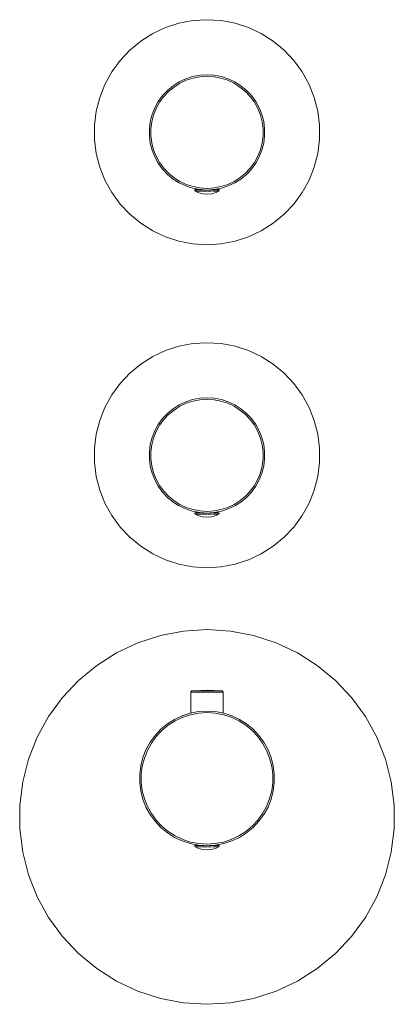
# Model space of a CAD drawing. Units: millimetres. Extents: x -58 to 58, y -1500 to -1195.
import ezdxf

# ---------------------------------------------------------------- set-up
doc = ezdxf.new("R2010")
doc.units = ezdxf.units.MM
doc.linetypes.add('CUSTOM', pattern=[0])

msp = doc.modelspace()

# ---------------------------------------------------------------- linework, layer by layer
at = {"color": 18, "linetype": 'CUSTOM', "lineweight": 9, "true_color": 0x000000}
for p, q in [((-3.8, -1247.84), (-3.8, -1247.84)), ((-3.8, -1247.84), (-3.67, -1247.84)), ((-3.29, -1247.84), (-3.67, -1247.84)), ((-3.54, -1248.28), (-3.54, -1248.28)), ((-2.69, -1247.84), (-3.29, -1247.84)), ((-3.18, -1247.58), (-3.17, -1247.79)), ((-2.49, -1248.28), (-2.8, -1248.28)), ((-1.9, -1247.84), (-2.69, -1247.84)), ((-2, -1247.79), (-1.99, -1247.77)), ((-0.98, -1247.84), (-1.9, -1247.84)), ((0.98, -1247.84), (0.93, -1247.84)), ((1.9, -1247.84), (0.98, -1247.84)), ((2.69, -1247.84), (1.9, -1247.84)), ((1.99, -1247.77), (2, -1247.79)), ((2.52, -1248.28), (2.4, -1248.28)), ((3.29, -1247.84), (2.69, -1247.84)), ((3.15, -1247.58), (3.15, -1247.79)), ((3.67, -1247.84), (3.29, -1247.84)), ((3.49, -1248.28), (3.43, -1248.28)), ((3.54, -1248.28), (3.49, -1248.28)), ((-3.8, -1347.84), (-3.67, -1347.84)), ((-3.8, -1347.84), (-3.8, -1347.84)), ((-3.29, -1347.84), (-3.67, -1347.84)), ((-3.54, -1348.28), (-3.54, -1348.28)), ((-2.69, -1347.84), (-3.29, -1347.84)), ((-3.18, -1347.58), (-3.17, -1347.8)), ((-2.49, -1348.28), (-2.8, -1348.28)), ((-1.9, -1347.84), (-2.69, -1347.84)), ((-2, -1347.8), (-1.99, -1347.77)), ((-0.98, -1347.84), (-1.9, -1347.84)), ((0.98, -1347.84), (0.93, -1347.84)), ((1.9, -1347.84), (0.98, -1347.84)), ((2.69, -1347.84), (1.9, -1347.84)), ((1.99, -1347.77), (2, -1347.8)), ((2.52, -1348.28), (2.4, -1348.28)), ((3.29, -1347.84), (2.69, -1347.84)), ((3.15, -1347.58), (3.15, -1347.8)), ((3.67, -1347.84), (3.29, -1347.84)), ((3.49, -1348.28), (3.43, -1348.28)), ((3.54, -1348.28), (3.49, -1348.28)), ((-4.97, -1403.4), (-4.97, -1403.4)), ((-4.97, -1403.4), (-4.97, -1409.81)), ((-4.52, -1402.9), (-4.52, -1402.9)), ((-4.31, -1403.4), (-3.52, -1403.4)), ((-3.52, -1403.4), (-2.49, -1403.4)), ((-3.34, -1402.9), (-3.18, -1402.9)), ((-2.49, -1403.4), (-1.29, -1403.4)), ((-1.29, -1403.4), (0, -1403.4)), ((-0.42, -1402.9), (0.03, -1402.9)), ((0, -1403.4), (1.29, -1403.4)), ((1.29, -1403.4), (2.49, -1403.4)), ((2.49, -1403.4), (3.52, -1403.4)), ((2.72, -1402.9), (3.22, -1402.9)), ((3.52, -1403.4), (4.31, -1403.4)), ((4.37, -1402.9), (4.44, -1402.9)), ((4.52, -1402.9), (4.44, -1402.9)), ((-3.8, -1450.84), (-3.67, -1450.84)), ((-3.8, -1450.84), (-3.8, -1450.84)), ((-3.29, -1450.84), (-3.67, -1450.84)), ((-2.69, -1450.84), (-3.29, -1450.84)), ((-3.18, -1450.63), (-3.17, -1450.8)), ((-1.9, -1450.84), (-2.69, -1450.84)), ((-2, -1450.8), (-1.99, -1450.77)), ((-0.98, -1450.84), (-1.9, -1450.84)), ((0.98, -1450.84), (0.93, -1450.84)), ((1.9, -1450.84), (0.98, -1450.84)), ((2.69, -1450.84), (1.9, -1450.84)), ((1.99, -1450.77), (2, -1450.8)), ((3.29, -1450.84), (2.69, -1450.84)), ((3.15, -1450.63), (3.15, -1450.8)), ((3.67, -1450.84), (3.29, -1450.84)), ((-3.54, -1451.28), (-3.54, -1451.28)), ((-2.49, -1451.28), (-2.8, -1451.28)), ((2.52, -1451.28), (2.4, -1451.28)), ((3.49, -1451.28), (3.43, -1451.28)), ((3.54, -1451.28), (3.49, -1451.28))]:
    msp.add_line(p, q, dxfattribs=at)
for points in [[(-16.79, -1260.56), (-12.83, -1262.42), (-8.67, -1263.77), (-4.37, -1264.59), (0, -1264.87), (4.37, -1264.59), (8.67, -1263.77), (12.83, -1262.42), (16.79, -1260.56), (20.48, -1258.21), (23.86, -1255.42), (26.85, -1252.23), (29.42, -1248.69), (31.53, -1244.86), (33.14, -1240.79), (34.23, -1236.55), (34.78, -1232.21), (34.78, -1227.83), (34.23, -1223.49), (33.14, -1219.25), (31.53, -1215.18), (29.42, -1211.34), (26.85, -1207.8), (23.86, -1204.61), (20.48, -1201.82), (16.79, -1199.48), (12.83, -1197.61), (8.67, -1196.26), (4.37, -1195.44), (0, -1195.17), (-4.37, -1195.44), (-8.67, -1196.26), (-12.83, -1197.61), (-16.79, -1199.48), (-20.48, -1201.82), (-23.86, -1204.61), (-26.85, -1207.8), (-29.42, -1211.34), (-31.53, -1215.18), (-33.14, -1219.25), (-34.23, -1223.49), (-34.78, -1227.83), (-34.78, -1232.21), (-34.23, -1236.55), (-33.14, -1240.79), (-31.53, -1244.86), (-29.42, -1248.69), (-26.85, -1252.23), (-23.86, -1255.42), (-20.48, -1258.21)], [(0, -1212.2), (-2.24, -1212.34), (-4.44, -1212.76), (-6.57, -1213.45), (-8.6, -1214.41), (-10.49, -1215.61), (-12.22, -1217.04), (-13.75, -1218.67), (-15.07, -1220.48), (-16.15, -1222.45), (-16.98, -1224.53), (-17.53, -1226.7), (-17.81, -1228.93), (-17.81, -1231.17), (-17.53, -1233.39), (-16.98, -1235.56), (-16.15, -1237.65), (-15.07, -1239.61), (-13.75, -1241.43), (-12.22, -1243.06), (-10.49, -1244.49), (-8.6, -1245.69), (-6.57, -1246.64), (-4.44, -1247.34), (-2.24, -1247.76), (0, -1247.9), (2.24, -1247.76), (4.44, -1247.34), (6.57, -1246.64), (8.6, -1245.69), (10.49, -1244.49), (12.22, -1243.06), (13.75, -1241.43), (15.07, -1239.61), (16.15, -1237.65), (16.98, -1235.56), (17.53, -1233.39), (17.81, -1231.17), (17.81, -1228.93), (17.53, -1226.7), (16.98, -1224.53), (16.15, -1222.45), (15.07, -1220.48), (13.75, -1218.67), (12.22, -1217.04), (10.49, -1215.61), (8.6, -1214.41), (6.57, -1213.45), (4.44, -1212.76), (2.24, -1212.34)], [(-8.36, -1214.84), (-10.2, -1216.01), (-11.88, -1217.4), (-13.37, -1218.99), (-14.65, -1220.75), (-15.7, -1222.66), (-16.5, -1224.69), (-17.04, -1226.8), (-17.31, -1228.96), (-17.31, -1231.14), (-17.04, -1233.3), (-16.5, -1235.41), (-15.7, -1237.43), (-14.65, -1239.34), (-13.37, -1241.11), (-11.88, -1242.69), (-10.2, -1244.08), (-8.36, -1245.25), (-6.39, -1246.18), (-4.31, -1246.85), (-2.17, -1247.26), (0, -1247.4), (2.17, -1247.26), (4.31, -1246.85), (6.39, -1246.18), (8.36, -1245.25), (10.2, -1244.08), (11.88, -1242.69), (13.37, -1241.11), (14.65, -1239.34), (15.7, -1237.43), (16.5, -1235.41), (17.04, -1233.3), (17.31, -1231.14), (17.31, -1228.96), (17.04, -1226.8), (16.5, -1224.69), (15.7, -1222.66), (14.65, -1220.75), (13.37, -1218.99), (11.88, -1217.4), (10.2, -1216.01), (8.36, -1214.84), (6.39, -1213.92), (4.31, -1213.24), (2.17, -1212.83), (0, -1212.7), (-2.17, -1212.83), (-4.31, -1213.24), (-6.39, -1213.92)], [(-2.49, -1248.28), (-1.97, -1248.28), (-1.94, -1248.28)], [(-0.98, -1247.84), (-0.96, -1247.84), (-0.93, -1247.84)], [(0.94, -1248.28), (1.36, -1248.28), (1.42, -1248.28)], [(-8.67, -1296.26), (-12.83, -1297.62), (-16.79, -1299.48), (-20.48, -1301.83), (-23.86, -1304.62), (-26.85, -1307.81), (-29.42, -1311.35), (-31.53, -1315.18), (-33.14, -1319.25), (-34.23, -1323.49), (-34.78, -1327.83), (-34.78, -1332.21), (-34.23, -1336.55), (-33.14, -1340.79), (-31.53, -1344.86), (-29.42, -1348.69), (-26.85, -1352.23), (-23.86, -1355.42), (-20.48, -1358.21), (-16.79, -1360.56), (-12.83, -1362.42), (-8.67, -1363.78), (-4.37, -1364.6), (0, -1364.87), (4.37, -1364.6), (8.67, -1363.78), (12.83, -1362.42), (16.79, -1360.56), (20.48, -1358.21), (23.86, -1355.42), (26.85, -1352.23), (29.42, -1348.69), (31.53, -1344.86), (33.14, -1340.79), (34.23, -1336.55), (34.78, -1332.21), (34.78, -1327.83), (34.23, -1323.49), (33.14, -1319.25), (31.53, -1315.18), (29.42, -1311.35), (26.85, -1307.81), (23.86, -1304.62), (20.48, -1301.83), (16.79, -1299.48), (12.83, -1297.62), (8.67, -1296.26), (4.37, -1295.44), (0, -1295.17), (-4.37, -1295.44)], [(-6.57, -1313.45), (-8.6, -1314.41), (-10.49, -1315.61), (-12.22, -1317.04), (-13.75, -1318.67), (-15.07, -1320.49), (-16.15, -1322.45), (-16.98, -1324.53), (-17.53, -1326.71), (-17.81, -1328.93), (-17.81, -1331.17), (-17.53, -1333.39), (-16.98, -1335.57), (-16.15, -1337.65), (-15.07, -1339.61), (-13.75, -1341.43), (-12.22, -1343.06), (-10.49, -1344.49), (-8.6, -1345.69), (-6.57, -1346.65), (-4.44, -1347.34), (-2.24, -1347.76), (0, -1347.9), (2.24, -1347.76), (4.44, -1347.34), (6.57, -1346.65), (8.6, -1345.69), (10.49, -1344.49), (12.22, -1343.06), (13.75, -1341.43), (15.07, -1339.61), (16.15, -1337.65), (16.98, -1335.57), (17.53, -1333.39), (17.81, -1331.17), (17.81, -1328.93), (17.53, -1326.71), (16.98, -1324.53), (16.15, -1322.45), (15.07, -1320.49), (13.75, -1318.67), (12.22, -1317.04), (10.49, -1315.61), (8.6, -1314.41), (6.57, -1313.45), (4.44, -1312.76), (2.24, -1312.34), (0, -1312.2), (-2.24, -1312.34), (-4.44, -1312.76)], [(17.04, -1333.3), (17.31, -1331.14), (17.31, -1328.96), (17.04, -1326.8), (16.5, -1324.69), (15.7, -1322.66), (14.65, -1320.75), (13.37, -1318.99), (11.88, -1317.4), (10.2, -1316.01), (8.36, -1314.85), (6.39, -1313.92), (4.31, -1313.25), (2.17, -1312.84), (0, -1312.7), (-2.17, -1312.84), (-4.31, -1313.25), (-6.39, -1313.92), (-8.36, -1314.85), (-10.2, -1316.01), (-11.88, -1317.4), (-13.37, -1318.99), (-14.65, -1320.75), (-15.7, -1322.66), (-16.5, -1324.69), (-17.04, -1326.8), (-17.31, -1328.96), (-17.31, -1331.14), (-17.04, -1333.3), (-16.5, -1335.41), (-15.7, -1337.44), (-14.65, -1339.35), (-13.37, -1341.11), (-11.88, -1342.7), (-10.2, -1344.09), (-8.36, -1345.25), (-6.39, -1346.18), (-4.31, -1346.85), (-2.17, -1347.26), (0, -1347.4), (2.17, -1347.26), (4.31, -1346.85), (6.39, -1346.18), (8.36, -1345.25), (10.2, -1344.09), (11.88, -1342.7), (13.37, -1341.11), (14.65, -1339.35), (15.7, -1337.44), (16.5, -1335.41)], [(-2.49, -1348.28), (-1.97, -1348.28), (-1.94, -1348.28)], [(-0.98, -1347.84), (-0.96, -1347.84), (-0.93, -1347.84)], [(0.94, -1348.28), (1.36, -1348.28), (1.42, -1348.28)], [(-27.94, -1391.17), (-34.09, -1395.08), (-39.7, -1399.72), (-44.69, -1405.03), (-48.97, -1410.92), (-52.48, -1417.3), (-55.16, -1424.08), (-56.97, -1431.13), (-57.89, -1438.36), (-57.89, -1445.64), (-56.97, -1452.87), (-55.16, -1459.92), (-52.48, -1466.7), (-48.97, -1473.08), (-44.69, -1478.97), (-39.7, -1484.28), (-34.09, -1488.92), (-27.94, -1492.83), (-21.35, -1495.93), (-14.42, -1498.18), (-7.27, -1499.54), (0, -1500), (7.27, -1499.54), (14.42, -1498.18), (21.35, -1495.93), (27.94, -1492.83), (34.09, -1488.92), (39.7, -1484.28), (44.69, -1478.97), (48.97, -1473.08), (52.48, -1466.7), (55.16, -1459.92), (56.97, -1452.87), (57.89, -1445.64), (57.89, -1438.36), (56.97, -1431.13), (55.16, -1424.08), (52.48, -1417.3), (48.97, -1410.92), (44.69, -1405.03), (39.7, -1399.72), (34.09, -1395.08), (27.94, -1391.17), (21.35, -1388.07), (14.42, -1385.82), (7.27, -1384.46), (0, -1384), (-7.27, -1384.46), (-14.42, -1385.82), (-21.35, -1388.07)], [(7.68, -1449.44), (10.04, -1448.32), (12.26, -1446.92), (14.27, -1445.25), (16.07, -1443.34), (17.6, -1441.22), (18.87, -1438.93), (19.83, -1436.49), (20.48, -1433.96), (20.81, -1431.36), (20.81, -1428.74), (20.48, -1426.14), (19.83, -1423.61), (18.87, -1421.17), (17.6, -1418.88), (16.07, -1416.76), (14.27, -1414.85), (12.26, -1413.18), (10.04, -1411.78), (7.68, -1410.66), (5.19, -1409.86), (2.61, -1409.36), (0, -1409.2), (-2.61, -1409.36), (-5.19, -1409.86), (-7.68, -1410.66), (-10.04, -1411.78), (-12.26, -1413.18), (-14.27, -1414.85), (-16.07, -1416.76), (-17.6, -1418.88), (-18.87, -1421.17), (-19.83, -1423.61), (-20.48, -1426.14), (-20.81, -1428.74), (-20.81, -1431.36), (-20.48, -1433.96), (-19.83, -1436.49), (-18.87, -1438.93), (-17.6, -1441.22), (-16.07, -1443.34), (-14.27, -1445.25), (-12.26, -1446.92), (-10.04, -1448.32), (-7.68, -1449.44), (-5.19, -1450.24), (-2.61, -1450.74), (0, -1450.9), (2.61, -1450.74), (5.19, -1450.24)], [(5.06, -1410.34), (2.55, -1409.86), (0, -1409.7), (-2.55, -1409.86), (-5.06, -1410.34), (-7.49, -1411.13), (-9.8, -1412.22), (-11.96, -1413.59), (-13.93, -1415.22), (-15.68, -1417.08), (-17.18, -1419.15), (-18.41, -1421.39), (-19.35, -1423.76), (-19.99, -1426.24), (-20.31, -1428.77), (-20.31, -1431.33), (-19.99, -1433.86), (-19.35, -1436.34), (-18.41, -1438.71), (-17.18, -1440.95), (-15.68, -1443.02), (-13.93, -1444.88), (-11.96, -1446.51), (-9.8, -1447.88), (-7.49, -1448.97), (-5.06, -1449.76), (-2.55, -1450.24), (0, -1450.4), (2.55, -1450.24), (5.06, -1449.76), (7.49, -1448.97), (9.8, -1447.88), (11.96, -1446.51), (13.93, -1444.88), (15.68, -1443.02), (17.18, -1440.95), (18.41, -1438.71), (19.35, -1436.34), (19.99, -1433.86), (20.31, -1431.33), (20.31, -1428.77), (19.99, -1426.24), (19.35, -1423.76), (18.41, -1421.39), (17.18, -1419.15), (15.68, -1417.08), (13.93, -1415.22), (11.96, -1413.59), (9.8, -1412.22), (7.49, -1411.13)], [(-0.98, -1450.84), (-0.96, -1450.84), (-0.93, -1450.84)], [(-2.49, -1451.28), (-1.97, -1451.28), (-1.94, -1451.28)], [(0.94, -1451.28), (1.36, -1451.28), (1.42, -1451.28)]]:
    msp.add_lwpolyline(points, close=True, dxfattribs=at)
for points in [[(-1.64, -1247.79), (-1.9, -1247.79), (-2.69, -1247.79), (-3.29, -1247.79), (-3.67, -1247.79), (-3.8, -1247.79), (-3.8, -1247.84)], [(-3.8, -1247.84), (-3.78, -1247.97), (-3.73, -1248.09), (-3.65, -1248.19), (-3.55, -1248.27), (-3.54, -1248.28)], [(-3.67, -1247.84), (-3.66, -1247.84), (-3.29, -1247.84)], [(-3.54, -1248.28), (-2.79, -1248.64), (-1.42, -1249.05), (0, -1249.19), (1.42, -1249.05), (2.79, -1248.64), (3.54, -1248.28)], [(-3.54, -1248.28), (-3.47, -1248.28), (-3.42, -1248.28)], [(-3.35, -1248.28), (-3.27, -1248.28), (-3.06, -1248.28), (-2.95, -1248.28), (-2.8, -1248.28)], [(-3.29, -1247.84), (-3.28, -1247.84), (-2.69, -1247.84)], [(-2.8, -1248.28), (-2.51, -1248.28), (-2.49, -1248.28)], [(-2.69, -1247.84), (-2.67, -1247.84), (-1.9, -1247.84)], [(-1.9, -1247.84), (-1.88, -1247.84), (-0.98, -1247.84)], [(-1.75, -1248.28), (-1.36, -1248.28), (-0.89, -1248.28)], [(-0.87, -1248.28), (-0.69, -1248.28), (0, -1248.28), (0.02, -1248.28)], [(0.29, -1248.28), (0.69, -1248.28), (0.94, -1248.28)], [(0.98, -1247.84), (1.01, -1247.84), (1.9, -1247.84)], [(3.67, -1247.84), (3.68, -1247.84), (3.8, -1247.84), (3.8, -1247.79), (3.67, -1247.79), (3.29, -1247.79), (2.69, -1247.79), (1.9, -1247.79), (1.64, -1247.79)], [(1.79, -1248.28), (1.97, -1248.28), (2.4, -1248.28)], [(1.9, -1247.84), (1.92, -1247.84), (2.69, -1247.84)], [(2.4, -1248.28), (2.51, -1248.28), (2.52, -1248.28)], [(2.52, -1248.28), (2.95, -1248.28), (3.08, -1248.28)], [(2.69, -1247.84), (2.7, -1247.84), (3.29, -1247.84)], [(3.12, -1248.28), (3.27, -1248.28), (3.43, -1248.28)], [(3.29, -1247.84), (3.3, -1247.84), (3.67, -1247.84)], [(3.43, -1248.28), (3.47, -1248.28), (3.49, -1248.28)], [(3.78, -1247.97), (3.73, -1248.09), (3.65, -1248.19), (3.55, -1248.27), (3.54, -1248.28)], [(-1.64, -1347.8), (-1.9, -1347.8), (-2.69, -1347.8), (-3.29, -1347.8), (-3.67, -1347.8), (-3.8, -1347.8), (-3.8, -1347.84)], [(-3.8, -1347.84), (-3.78, -1347.97), (-3.73, -1348.09), (-3.65, -1348.19), (-3.55, -1348.27), (-3.54, -1348.28)], [(-3.67, -1347.84), (-3.66, -1347.84), (-3.29, -1347.84)], [(-3.54, -1348.28), (-2.79, -1348.64), (-1.42, -1349.06), (0, -1349.2), (1.42, -1349.06), (2.79, -1348.64), (3.54, -1348.28)], [(-3.54, -1348.28), (-3.47, -1348.28), (-3.42, -1348.28)], [(-3.35, -1348.28), (-3.27, -1348.28), (-3.06, -1348.28), (-2.95, -1348.28), (-2.8, -1348.28)], [(-3.29, -1347.84), (-3.28, -1347.84), (-2.69, -1347.84)], [(-2.8, -1348.28), (-2.51, -1348.28), (-2.49, -1348.28)], [(-2.69, -1347.84), (-2.67, -1347.84), (-1.9, -1347.84)], [(-1.9, -1347.84), (-1.88, -1347.84), (-0.98, -1347.84)], [(-1.75, -1348.28), (-1.36, -1348.28), (-0.89, -1348.28)], [(-0.87, -1348.28), (-0.69, -1348.28), (0, -1348.28), (0.02, -1348.28)], [(0.29, -1348.28), (0.69, -1348.28), (0.94, -1348.28)], [(0.98, -1347.84), (1.01, -1347.84), (1.9, -1347.84)], [(1.64, -1347.8), (1.9, -1347.8), (2.69, -1347.8), (3.29, -1347.8), (3.67, -1347.8), (3.8, -1347.8), (3.8, -1347.84), (3.68, -1347.84), (3.67, -1347.84)], [(1.79, -1348.28), (1.97, -1348.28), (2.4, -1348.28)], [(1.9, -1347.84), (1.92, -1347.84), (2.69, -1347.84)], [(2.4, -1348.28), (2.51, -1348.28), (2.52, -1348.28)], [(2.52, -1348.28), (2.95, -1348.28), (3.08, -1348.28)], [(2.69, -1347.84), (2.7, -1347.84), (3.29, -1347.84)], [(3.12, -1348.28), (3.27, -1348.28), (3.43, -1348.28)], [(3.29, -1347.84), (3.3, -1347.84), (3.67, -1347.84)], [(3.43, -1348.28), (3.47, -1348.28), (3.49, -1348.28)], [(3.78, -1347.97), (3.73, -1348.09), (3.65, -1348.19), (3.55, -1348.27), (3.54, -1348.28)], [(-4.97, -1403.4), (-4.96, -1403.27), (-4.91, -1403.15), (-4.83, -1403.05), (-4.72, -1402.97), (-4.6, -1402.92), (-4.52, -1402.9)], [(-4.31, -1403.4), (-4.8, -1403.4), (-4.81, -1403.4), (-4.97, -1403.4)], [(4.52, -1402.9), (0, -1402.7), (-4.52, -1402.9)], [(-4.36, -1402.9), (-4.43, -1402.9), (-4.52, -1402.9)], [(-3.52, -1403.4), (-4.29, -1403.4), (-4.31, -1403.4)], [(-3.34, -1402.9), (-3.76, -1402.9), (-3.9, -1402.9), (-4.18, -1402.9), (-4.21, -1402.9)], [(-2.49, -1403.4), (-3.5, -1403.4), (-3.52, -1403.4)], [(-3.18, -1402.9), (-3.2, -1402.9), (-3.34, -1402.9)], [(-2.24, -1402.9), (-2.51, -1402.9), (-3.18, -1402.9)], [(-1.29, -1403.4), (-2.46, -1403.4), (-2.49, -1403.4)], [(-0.42, -1402.9), (-0.88, -1402.9), (-1.14, -1402.9), (-1.73, -1402.9), (-2.01, -1402.9)], [(0, -1403.4), (-1.26, -1403.4), (-1.29, -1403.4)], [(0.03, -1402.9), (0, -1402.9), (-0.42, -1402.9)], [(1.29, -1403.4), (0.03, -1403.4), (0, -1403.4)], [(1.2, -1402.9), (0.88, -1402.9), (0.03, -1402.9)], [(2.72, -1402.9), (2.51, -1402.9), (2.28, -1402.9), (1.73, -1402.9), (1.24, -1402.9)], [(2.49, -1403.4), (1.32, -1403.4), (1.29, -1403.4)], [(3.52, -1403.4), (2.51, -1403.4), (2.49, -1403.4)], [(3.22, -1402.9), (3.2, -1402.9), (2.72, -1402.9)], [(3.84, -1402.9), (3.76, -1402.9), (3.22, -1402.9)], [(4.31, -1403.4), (3.54, -1403.4), (3.52, -1403.4)], [(4.37, -1402.9), (4.18, -1402.9), (3.93, -1402.9)], [(4.97, -1409.81), (4.97, -1403.4), (4.81, -1403.4), (4.81, -1403.4), (4.32, -1403.4), (4.31, -1403.4)], [(4.44, -1402.9), (4.43, -1402.9), (4.37, -1402.9)], [(4.96, -1403.27), (4.91, -1403.15), (4.83, -1403.05), (4.72, -1402.97), (4.6, -1402.92), (4.52, -1402.9)], [(-3.8, -1450.84), (-3.8, -1450.8), (-3.67, -1450.8), (-3.29, -1450.8), (-2.69, -1450.8), (-1.9, -1450.8), (-1.64, -1450.8)], [(-3.8, -1450.84), (-3.78, -1450.97), (-3.73, -1451.09), (-3.65, -1451.19), (-3.55, -1451.27), (-3.54, -1451.28)], [(-3.67, -1450.84), (-3.66, -1450.84), (-3.29, -1450.84)], [(-3.29, -1450.84), (-3.28, -1450.84), (-2.69, -1450.84)], [(-2.69, -1450.84), (-2.67, -1450.84), (-1.9, -1450.84)], [(-1.9, -1450.84), (-1.88, -1450.84), (-0.98, -1450.84)], [(0.98, -1450.84), (1.01, -1450.84), (1.9, -1450.84)], [(3.67, -1450.84), (3.68, -1450.84), (3.8, -1450.84), (3.8, -1450.8), (3.67, -1450.8), (3.29, -1450.8), (2.69, -1450.8), (1.9, -1450.8), (1.64, -1450.8)], [(1.9, -1450.84), (1.92, -1450.84), (2.69, -1450.84)], [(2.69, -1450.84), (2.7, -1450.84), (3.29, -1450.84)], [(3.29, -1450.84), (3.3, -1450.84), (3.67, -1450.84)], [(3.78, -1450.97), (3.73, -1451.09), (3.65, -1451.19), (3.55, -1451.27), (3.54, -1451.28)], [(3.54, -1451.28), (2.79, -1451.64), (1.42, -1452.06), (0, -1452.2), (-1.42, -1452.06), (-2.79, -1451.64), (-3.54, -1451.28)], [(-3.54, -1451.28), (-3.47, -1451.28), (-3.42, -1451.28)], [(-3.35, -1451.28), (-3.27, -1451.28), (-3.06, -1451.28), (-2.95, -1451.28), (-2.8, -1451.28)], [(-2.8, -1451.28), (-2.51, -1451.28), (-2.49, -1451.28)], [(-1.75, -1451.28), (-1.36, -1451.28), (-0.89, -1451.28)], [(-0.87, -1451.28), (-0.69, -1451.28), (0, -1451.28), (0.02, -1451.28)], [(0.29, -1451.28), (0.69, -1451.28), (0.94, -1451.28)], [(1.79, -1451.28), (1.97, -1451.28), (2.4, -1451.28)], [(2.4, -1451.28), (2.51, -1451.28), (2.52, -1451.28)], [(2.52, -1451.28), (2.95, -1451.28), (3.08, -1451.28)], [(3.12, -1451.28), (3.27, -1451.28), (3.43, -1451.28)], [(3.43, -1451.28), (3.47, -1451.28), (3.49, -1451.28)]]:
    msp.add_lwpolyline(points, dxfattribs=at)

doc.saveas('drawing.dxf')
